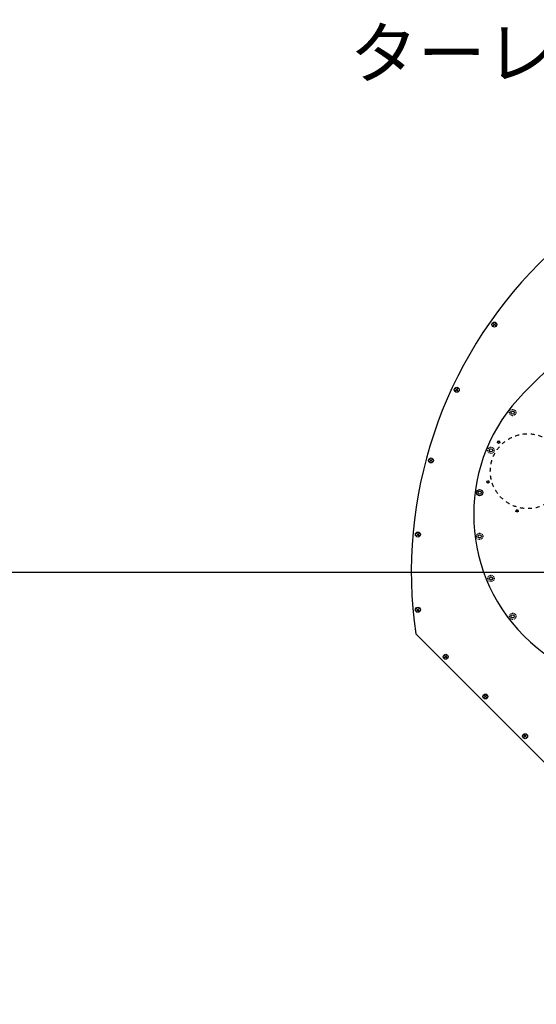
# Model space of a CAD drawing. Extents: x -9462 to 17291, y -4097 to 7446.
# Drawn here: x -2756 to -1927, y 186 to 1765 of the extents above; entities that cross this region are included whole.
import ezdxf

# ---------------------------------------------------------------- set-up
doc = ezdxf.new("R2010")
doc.units = 0
doc.header["$MEASUREMENT"] = 0
doc.linetypes.add('HIDDEN', pattern=[0.25, 0.125, -0.125])
for name, color, linetype in [('DEWARASSY', 7, 'CONTINUOUS'), ('DIMENSION', 7, 'CONTINUOUS'), ('text', 255, 'CONTINUOUS'), ('turret', 140, 'CONTINUOUS')]:
    doc.layers.add(name, color=color, linetype=linetype)
doc.styles.add('ISOCP', font='isocp.shx')

msp = doc.modelspace()

# ---------------------------------------------------------------- linework, layer by layer
at = {"layer": 'DEWARASSY', "linetype": 'Continuous'}
for points in [[(-1994.62053, 1275.73423), (-1997.43706, 1278.55075)], [(-1994.62053, 1275.68661), (-1997.43706, 1272.87009)], [(-1994.60863, 1275.72232), (-1994.58482, 1275.69851)], [(-1994.60863, 1275.69851), (-1994.58482, 1275.72232)], [(-1994.57292, 1275.73423), (-1991.75639, 1278.55075)], [(-1994.57292, 1275.68661), (-1991.75639, 1272.87009)], [(-2054.93231, 1171.27117), (-2057.74883, 1174.08769)], [(-2054.93231, 1171.22355), (-2057.74883, 1168.40703)], [(-2054.9204, 1171.25926), (-2054.89659, 1171.23546)], [(-2054.9204, 1171.23546), (-2054.89659, 1171.25926)], [(-2054.88469, 1171.27117), (-2052.06817, 1174.08769)], [(-2054.88469, 1171.22355), (-2052.06817, 1168.40703)], [(-2096.18799, 1057.92211), (-2099.00451, 1060.73863)], [(-2096.18799, 1057.87449), (-2099.00451, 1055.05797)], [(-2096.17609, 1057.91021), (-2096.15228, 1057.8864)], [(-2096.17609, 1057.8864), (-2096.15228, 1057.91021)], [(-2096.14037, 1057.92211), (-2093.32385, 1060.73863)], [(-2096.14037, 1057.87449), (-2093.32385, 1055.05797)], [(-2117.13405, 939.1311), (-2119.95057, 941.94763)], [(-2117.13405, 939.08349), (-2119.95057, 936.26697)], [(-2117.12215, 939.1192), (-2117.09834, 939.09539)], [(-2117.12215, 939.09539), (-2117.09834, 939.1192)], [(-2117.08643, 939.1311), (-2114.26991, 941.94763)], [(-2117.08643, 939.08349), (-2114.26991, 936.26697)], [(-2117.13405, 818.50756), (-2119.95057, 821.32408)], [(-2117.08643, 818.50756), (-2114.26991, 821.32408)], [(-2117.13405, 818.45994), (-2119.95057, 815.64342)], [(-2117.12215, 818.49565), (-2117.09834, 818.47184)], [(-2117.12215, 818.47184), (-2117.09834, 818.49565)], [(-2117.08643, 818.45994), (-2114.26991, 815.64342)], [(-1526.73846, 185.83088), (-2120.70816, 779.80057)], [(-2072.6487, 743.05483), (-2075.46523, 745.87135)], [(-2072.6487, 743.00721), (-2075.46523, 740.19069)], [(-2072.6368, 743.04293), (-2072.61299, 743.01912)], [(-2072.6368, 743.01912), (-2072.61299, 743.04293)], [(-2072.60109, 743.05483), (-2069.78456, 745.87135)], [(-2072.60109, 743.00721), (-2069.78456, 740.19069)], [(-2009.00909, 679.41522), (-2011.82562, 682.23174)], [(-2009.00909, 679.3676), (-2011.82562, 676.55108)], [(-2008.99719, 679.40331), (-2008.97338, 679.37951)], [(-2008.99719, 679.37951), (-2008.97338, 679.40331)], [(-2008.96148, 679.41522), (-2006.14495, 682.23174)], [(-2008.96148, 679.3676), (-2006.14495, 676.55108)], [(-1945.36948, 615.77561), (-1948.18601, 618.59213)], [(-1945.35758, 615.7637), (-1945.33377, 615.7399)], [(-1945.35758, 615.7399), (-1945.33377, 615.7637)], [(-1945.32187, 615.77561), (-1942.50534, 618.59213)], [(-1945.36948, 615.72799), (-1948.18601, 612.91147)], [(-1945.32187, 615.72799), (-1942.50534, 612.91147)]]:
    msp.add_lwpolyline(points, dxfattribs=at)
for centre in [(-1994.59673, 1275.71042), (-2054.9085, 1171.24736), (-2096.16418, 1057.8983), (-2117.11024, 939.1073), (-2117.11024, 818.48375), (-2072.62489, 743.03102), (-2008.98528, 679.39141), (-1945.34567, 615.7518)]:
    msp.add_circle(centre, 4, dxfattribs=at)
msp.add_arc((-1427.74351, 878.79552), 700, 81.869898, 188.130102, dxfattribs=at)
at = {"layer": 'DIMENSION', "color": 9, "linetype": 'Continuous'}
msp.add_line((-5132.56064, 878.79552), (4077.07362, 878.79552), dxfattribs=at)
at = {"layer": 'turret', "linetype": 'Continuous'}
msp.add_line((-1947.04273, 1166.16372), (-1715.11171, 1398.09474), dxfattribs=at)
at = {"layer": 'turret', "linetype": 'HIDDEN', "ltscale": 10}
for centre, radius in [((-1965.05185, 1134.65605), 5), ((-2000.0655, 1074.01063), 5), ((-1987.7036, 1087.32076), 2), ((-2004.78566, 1023.56966), 2), ((-1958.11661, 976.90061), 2), ((-2018.1899, 936.34215), 5), ((-2000.0655, 868.70097), 5), ((-1965.05185, 808.05555), 5)]:
    msp.add_circle(centre, radius, dxfattribs=at)
at = {"layer": 'turret', "linetype": 'Continuous', "ltscale": 10}
for centre, radius in [((-1965.05185, 1134.65605), 2.5), ((-2000.0655, 1074.01063), 2.5), ((-1987.7036, 1087.32076), 1.5), ((-2004.78566, 1023.56966), 1.5), ((-2018.1899, 1006.36945), 2.5), ((-1958.11661, 976.90061), 1.5), ((-2018.1899, 936.34215), 2.5), ((-2000.0655, 868.70097), 2.5), ((-1965.05185, 808.05555), 2.5)]:
    msp.add_circle(centre, radius, dxfattribs=at)
at = {"layer": 'turret', "linetype": 'HIDDEN', "ltscale": 50}
msp.add_circle((-1941.03455, 1040.65171), 60, dxfattribs=at)
at = {"layer": 'turret', "ltscale": 10}
msp.add_circle((-2018.1899, 1006.36945), 5, dxfattribs=at)
at = {"layer": 'turret', "linetype": 'Continuous'}
msp.add_arc((-1752.23481, 971.3558), 275.5, 135, 315, dxfattribs=at)

# ---------------------------------------------------------------- texts
at = {"layer": 'DIMENSION', "insert": (-2725.06734, 460.12069), "char_height": 15, "attachment_point": 6, "style": 'ISOCP'}
msp.add_mtext('\\A1;', dxfattribs=at)
at = {"layer": 'text', "linetype": 'Continuous', "lineweight": -2, "insert": (-2226.5405, 1751.23288), "char_height": 80, "width": 1755, "attachment_point": 1}
msp.add_mtext('{\\fMS UI Gothic|b0|i0|c128|p17;ターレットより下（上から見た図）}', dxfattribs=at)

doc.saveas('drawing.dxf')
